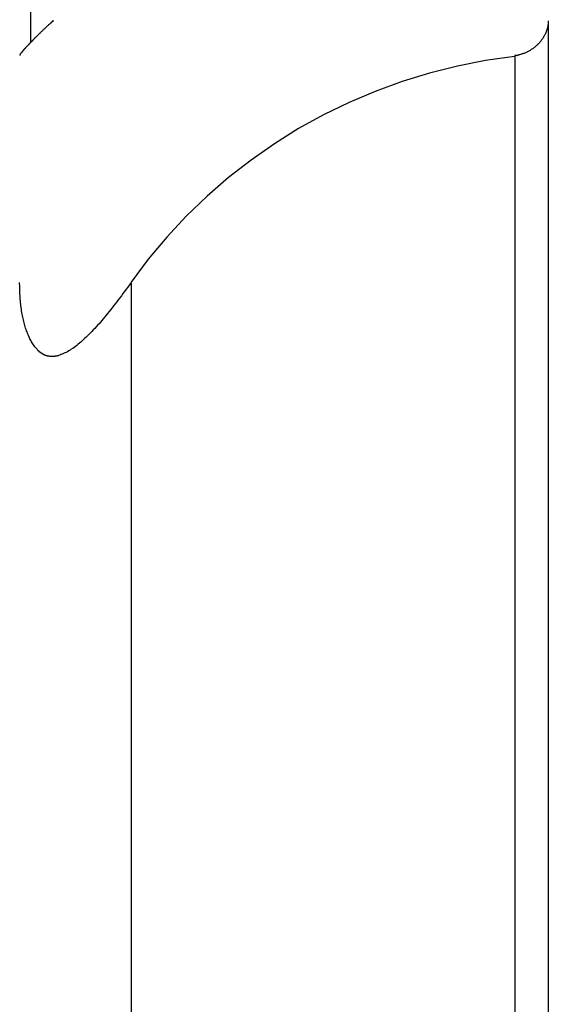
# Model space of a CAD drawing. Extents: x -24.9 to 24.9, y -7.7 to 7.7.
# Drawn here: x 11.1 to 11.6, y 4.6 to 5.5 of the extents above; entities that cross this region are included whole.
import ezdxf

# ---------------------------------------------------------------- set-up
doc = ezdxf.new("R2010")
doc.units = 0
doc.layers.get('0').update_dxf_attribs({"linetype": 'CONTINUOUS'})

msp = doc.modelspace()

# ---------------------------------------------------------------- linework, layer by layer
at = {"color": 0}
for points in [[(11.1284, 5.4388), (11.1284, 5.6094)], [(11.1186, 5.4274), (11.1187, 5.4276), (11.1188, 5.4278), (11.119, 5.428), (11.1191, 5.4283), (11.1193, 5.4285), (11.1194, 5.4287), (11.1196, 5.429), (11.1198, 5.4292), (11.12, 5.4295), (11.1203, 5.4298), (11.1205, 5.4301), (11.1208, 5.4304), (11.121, 5.4307), (11.1213, 5.431), (11.1216, 5.4313), (11.1219, 5.4317), (11.1222, 5.4321), (11.1225, 5.4324), (11.1228, 5.4328), (11.1231, 5.4332), (11.1235, 5.4335), (11.1238, 5.4339), (11.1242, 5.4343), (11.1246, 5.4347), (11.1249, 5.4351), (11.1253, 5.4355), (11.1257, 5.4359), (11.1261, 5.4364), (11.1264, 5.4368), (11.1268, 5.4372), (11.1272, 5.4376), (11.1277, 5.4381), (11.1281, 5.4385), (11.1285, 5.4389), (11.129, 5.4394), (11.1294, 5.4398), (11.1298, 5.4403), (11.1303, 5.4407), (11.1307, 5.4412), (11.1311, 5.4416), (11.1316, 5.4421), (11.132, 5.4426), (11.1326, 5.443), (11.133, 5.4435), (11.1335, 5.4439), (11.134, 5.4445), (11.1344, 5.4449), (11.1349, 5.4454), (11.1354, 5.4459), (11.1359, 5.4464), (11.1364, 5.4468), (11.1369, 5.4473), (11.1374, 5.4478), (11.1379, 5.4483), (11.1384, 5.4488), (11.1389, 5.4493), (11.1394, 5.4498), (11.1399, 5.4503), (11.1404, 5.4507), (11.141, 5.4512), (11.1415, 5.4517), (11.142, 5.4522), (11.1425, 5.4527), (11.143, 5.4532), (11.1436, 5.4537), (11.1441, 5.4542), (11.1446, 5.4547), (11.1452, 5.4551), (11.1456, 5.4556), (11.1462, 5.4561), (11.1471, 5.457), (11.1483, 5.4581)], [(11.1483, 5.4581), (11.1482, 5.458), (11.1482, 5.4579), (11.1481, 5.4579), (11.148, 5.4578), (11.148, 5.4578), (11.1479, 5.4577), (11.1478, 5.4576), (11.1478, 5.4576), (11.1477, 5.4575), (11.1476, 5.4575), (11.1476, 5.4574), (11.1475, 5.4573), (11.1475, 5.4573), (11.1474, 5.4572), (11.1473, 5.4572), (11.1473, 5.4571), (11.1472, 5.457), (11.1471, 5.457), (11.1471, 5.4569), (11.147, 5.4569), (11.1469, 5.4568), (11.1469, 5.4567), (11.1468, 5.4567), (11.1467, 5.4566), (11.1467, 5.4565), (11.1466, 5.4565), (11.1465, 5.4564), (11.1465, 5.4563), (11.1464, 5.4563), (11.1463, 5.4562), (11.1463, 5.4561), (11.1462, 5.4561), (11.1462, 5.456), (11.1461, 5.4559), (11.146, 5.4559), (11.146, 5.4558), (11.1459, 5.4557), (11.1457, 5.4556)], [(11.1483, 5.4581), (11.1483, 5.4587)], [(11.5933, 5.4581), (11.5933, 5.4576), (11.5933, 5.4571), (11.5933, 5.4566), (11.5932, 5.4561), (11.5932, 5.4556), (11.5932, 5.4551), (11.5931, 5.4547), (11.593, 5.4542), (11.5929, 5.4537), (11.5929, 5.4532), (11.5928, 5.4527), (11.5927, 5.4522), (11.5925, 5.4517), (11.5924, 5.4512), (11.5923, 5.4508), (11.5921, 5.4503), (11.592, 5.4498), (11.5918, 5.4493), (11.5917, 5.4488), (11.5915, 5.4484), (11.5913, 5.4478), (11.5911, 5.4474), (11.5909, 5.4469), (11.5907, 5.4464), (11.5905, 5.4459), (11.5902, 5.4455), (11.5899, 5.445), (11.5897, 5.4445), (11.5894, 5.444), (11.5891, 5.4435), (11.5889, 5.4431), (11.5886, 5.4426), (11.5883, 5.4421), (11.588, 5.4417), (11.5876, 5.4412), (11.5873, 5.4408), (11.587, 5.4403), (11.5866, 5.4398), (11.5863, 5.4394), (11.5858, 5.4389), (11.5855, 5.4385), (11.5851, 5.438), (11.5847, 5.4376), (11.5843, 5.4372), (11.5838, 5.4368), (11.5834, 5.4363), (11.583, 5.4359), (11.5825, 5.4355), (11.5821, 5.4351), (11.5816, 5.4347), (11.5811, 5.4343), (11.5806, 5.4339), (11.5801, 5.4335), (11.5796, 5.4331), (11.5791, 5.4328), (11.5785, 5.4324), (11.578, 5.4321), (11.5774, 5.4317), (11.5769, 5.4313), (11.5763, 5.431), (11.5757, 5.4307), (11.5752, 5.4304), (11.5746, 5.4301), (11.574, 5.4298), (11.5733, 5.4295), (11.5727, 5.4292), (11.5721, 5.429), (11.5715, 5.4287), (11.5708, 5.4285), (11.5702, 5.4283), (11.5695, 5.428), (11.5688, 5.4279), (11.5682, 5.4276), (11.5675, 5.4274), (11.5669, 5.4273), (11.5662, 5.4271)], [(11.5933, 5.4581), (11.5933, 3.7329)], [(11.1369, 5.4473), (11.1366, 5.447), (11.1363, 5.4468), (11.136, 5.4465), (11.1358, 5.4462), (11.1355, 5.446), (11.1352, 5.4457), (11.1349, 5.4454), (11.1347, 5.4452), (11.1344, 5.4449), (11.1341, 5.4446), (11.1339, 5.4444), (11.1336, 5.4441), (11.1333, 5.4438), (11.1331, 5.4435), (11.1328, 5.4433), (11.1325, 5.443), (11.1322, 5.4427), (11.132, 5.4425), (11.1317, 5.4422), (11.1314, 5.4419), (11.1312, 5.4417), (11.1309, 5.4414), (11.1307, 5.4412), (11.1304, 5.4409), (11.1302, 5.4407), (11.1299, 5.4404), (11.1297, 5.4401), (11.1294, 5.4398), (11.1292, 5.4396), (11.1289, 5.4393), (11.1287, 5.4391), (11.1284, 5.4388), (11.1282, 5.4386), (11.1279, 5.4383), (11.1277, 5.4381), (11.1274, 5.4378), (11.1272, 5.4376), (11.127, 5.4373), (11.1268, 5.4371), (11.1265, 5.4369), (11.1263, 5.4366), (11.1261, 5.4364), (11.1259, 5.4362), (11.1256, 5.4359), (11.1254, 5.4356), (11.1252, 5.4354), (11.125, 5.4352), (11.1248, 5.4349), (11.1246, 5.4347), (11.1243, 5.4345), (11.1241, 5.4343), (11.1239, 5.4341), (11.1237, 5.4338), (11.1235, 5.4336), (11.1234, 5.4334), (11.1232, 5.4332), (11.123, 5.433), (11.1228, 5.4328), (11.1226, 5.4326), (11.1224, 5.4324), (11.1223, 5.4322), (11.1221, 5.432), (11.1219, 5.4317), (11.1218, 5.4316), (11.1216, 5.4314), (11.1215, 5.4312), (11.1213, 5.431), (11.1212, 5.4308), (11.121, 5.4307), (11.1209, 5.4305), (11.1208, 5.4304), (11.1207, 5.4302), (11.1205, 5.43), (11.1204, 5.4299), (11.1203, 5.4298), (11.1202, 5.4296), (11.12, 5.4294), (11.1199, 5.4291)], [(11.1185, 5.4273), (11.1185, 5.4273), (11.1184, 5.4271), (11.1184, 5.4271), (11.1184, 5.4271), (11.1184, 5.4271), (11.1184, 5.4271), (11.1184, 5.4271), (11.1184, 5.4271), (11.1184, 5.4271), (11.1184, 5.4271), (11.1184, 5.4271), (11.1184, 5.4271), (11.1184, 5.4271), (11.1184, 5.4271), (11.1184, 5.4271), (11.1184, 5.4271), (11.1184, 5.4271)], [(11.1185, 5.4273), (11.1185, 5.4273), (11.1184, 5.4271), (11.1184, 5.4271), (11.1184, 5.4271), (11.1184, 5.4271), (11.1184, 5.4271), (11.1184, 5.4271), (11.1184, 5.4271), (11.1184, 5.4271), (11.1184, 5.4271), (11.1184, 5.4271), (11.1184, 5.4271), (11.1184, 5.4271), (11.1184, 5.4271), (11.1184, 5.4271), (11.1184, 5.4271), (11.1184, 5.4271)], [(11.1185, 5.4271), (11.1185, 5.4271), (11.1184, 5.427), (11.1184, 5.427), (11.1184, 5.427), (11.1184, 5.427), (11.1184, 5.427), (11.1184, 5.427), (11.1184, 5.427), (11.1184, 5.427), (11.1184, 5.427), (11.1184, 5.427), (11.1184, 5.427), (11.1184, 5.427), (11.1184, 5.427), (11.1184, 5.427), (11.1184, 5.427), (11.1184, 5.427)], [(11.1185, 5.4271), (11.1185, 5.4271), (11.1184, 5.427), (11.1184, 5.427), (11.1184, 5.427), (11.1184, 5.427), (11.1184, 5.427), (11.1184, 5.427), (11.1184, 5.427), (11.1184, 5.427), (11.1184, 5.427), (11.1184, 5.427), (11.1184, 5.427), (11.1184, 5.427), (11.1184, 5.427), (11.1184, 5.427), (11.1184, 5.427), (11.1184, 5.427)], [(11.1184, 5.427), (11.1184, 5.427), (11.1184, 5.4269), (11.1184, 5.4269), (11.1184, 5.4269), (11.1184, 5.4269), (11.1184, 5.4269), (11.1184, 5.4269), (11.1184, 5.4269), (11.1184, 5.4269), (11.1184, 5.4269), (11.1184, 5.4269), (11.1184, 5.4269), (11.1184, 5.4269), (11.1184, 5.4269), (11.1184, 5.4269), (11.1184, 5.4269), (11.1184, 5.4269)], [(11.1184, 5.427), (11.1184, 5.427), (11.1184, 5.4269), (11.1184, 5.4269), (11.1184, 5.4269), (11.1184, 5.4269), (11.1184, 5.4269), (11.1184, 5.4269), (11.1184, 5.4269), (11.1184, 5.4269), (11.1184, 5.4269), (11.1184, 5.4269), (11.1184, 5.4269), (11.1184, 5.4269), (11.1184, 5.4269), (11.1184, 5.4269), (11.1184, 5.4269), (11.1184, 5.4269)], [(11.1184, 5.4269), (11.1184, 5.4269), (11.1184, 5.4268), (11.1184, 5.4268), (11.1184, 5.4268), (11.1184, 5.4268), (11.1184, 5.4268), (11.1184, 5.4268), (11.1184, 5.4268), (11.1184, 5.4268), (11.1184, 5.4268), (11.1184, 5.4268), (11.1184, 5.4268), (11.1184, 5.4268), (11.1184, 5.4268), (11.1184, 5.4268), (11.1184, 5.4268), (11.1184, 5.4268)], [(11.1184, 5.4269), (11.1184, 5.4269), (11.1184, 5.4268), (11.1184, 5.4268), (11.1184, 5.4268), (11.1184, 5.4268), (11.1184, 5.4268), (11.1184, 5.4268), (11.1184, 5.4268), (11.1184, 5.4268), (11.1184, 5.4268), (11.1184, 5.4268), (11.1184, 5.4268), (11.1184, 5.4268), (11.1184, 5.4268), (11.1184, 5.4268), (11.1184, 5.4268), (11.1184, 5.4268)], [(11.1187, 5.4274), (11.1187, 5.4274), (11.1186, 5.4273), (11.1186, 5.4273), (11.1186, 5.4273), (11.1186, 5.4273), (11.1186, 5.4273), (11.1186, 5.4273), (11.1186, 5.4273), (11.1186, 5.4273), (11.1186, 5.4273), (11.1186, 5.4273), (11.1186, 5.4273), (11.1186, 5.4273), (11.1186, 5.4273), (11.1186, 5.4273), (11.1186, 5.4273), (11.1186, 5.4273)], [(11.1187, 5.4274), (11.1187, 5.4274), (11.1186, 5.4273), (11.1186, 5.4273), (11.1186, 5.4273), (11.1186, 5.4273), (11.1186, 5.4273), (11.1186, 5.4273), (11.1186, 5.4273), (11.1186, 5.4273), (11.1186, 5.4273), (11.1186, 5.4273), (11.1186, 5.4273), (11.1186, 5.4273), (11.1186, 5.4273), (11.1186, 5.4273), (11.1186, 5.4273), (11.1186, 5.4273)], [(11.5629, 5.426), (11.5629, 5.426), (11.537, 5.4222), (11.5117, 5.4173), (11.4866, 5.411), (11.4621, 5.4036), (11.4378, 5.3946), (11.4143, 5.3847), (11.3912, 5.3734), (11.369, 5.3611), (11.3472, 5.3475), (11.3262, 5.3328), (11.306, 5.317), (11.2867, 5.3002), (11.268, 5.2823), (11.2505, 5.2635), (11.2338, 5.2437), (11.2184, 5.2231)], [(11.5629, 5.426), (11.5629, 5.426), (11.537, 5.4222), (11.5117, 5.4173), (11.4866, 5.411), (11.4621, 5.4036), (11.4378, 5.3946), (11.4143, 5.3847), (11.3912, 5.3734), (11.369, 5.3611), (11.3472, 5.3475), (11.3262, 5.3328), (11.306, 5.317), (11.2867, 5.3002), (11.268, 5.2823), (11.2505, 5.2635), (11.2338, 5.2437), (11.2184, 5.2231)], [(11.5649, 5.4269), (11.5633, 5.4267)], [(11.5633, 5.4267), (11.5633, 3.7382)], [(11.565, 5.4269), (11.565, 5.4269), (11.565, 5.4269), (11.565, 5.4269), (11.565, 5.4269), (11.5652, 5.4269), (11.5652, 5.4269), (11.5652, 5.4269), (11.5652, 5.4269), (11.5655, 5.427), (11.5655, 5.427), (11.5655, 5.427), (11.5655, 5.427), (11.5658, 5.427), (11.5658, 5.427), (11.5659, 5.427), (11.5659, 5.427), (11.5662, 5.4272)], [(11.565, 5.4269), (11.565, 5.4269), (11.565, 5.4269), (11.565, 5.4269), (11.565, 5.4269), (11.5652, 5.4269), (11.5652, 5.4269), (11.5652, 5.4269), (11.5652, 5.4269), (11.5655, 5.427), (11.5655, 5.427), (11.5655, 5.427), (11.5655, 5.427), (11.5658, 5.427), (11.5658, 5.427), (11.5659, 5.427), (11.5659, 5.427), (11.5662, 5.4272)], [(11.1339, 5.1626), (11.1333, 5.1633), (11.1326, 5.1641), (11.1319, 5.1649), (11.1313, 5.1657), (11.1307, 5.1666), (11.1301, 5.1675), (11.1295, 5.1684), (11.129, 5.1693), (11.1285, 5.1702), (11.1279, 5.1712), (11.1274, 5.1721), (11.127, 5.1731), (11.1265, 5.1741), (11.1261, 5.1751), (11.1257, 5.1761), (11.1253, 5.1771), (11.1249, 5.1782), (11.1245, 5.1793), (11.1241, 5.1804), (11.1237, 5.1816), (11.1233, 5.1828), (11.123, 5.184), (11.1227, 5.1852), (11.1224, 5.1864), (11.122, 5.1877), (11.1217, 5.189), (11.1215, 5.1903), (11.1212, 5.1916), (11.1209, 5.193), (11.1207, 5.1943), (11.1204, 5.1958), (11.1201, 5.1972), (11.1199, 5.1986), (11.1197, 5.2001), (11.1195, 5.2016), (11.1194, 5.2031), (11.1192, 5.2046), (11.1191, 5.2062), (11.1189, 5.2077), (11.1188, 5.2093), (11.1187, 5.211), (11.1186, 5.2126), (11.1185, 5.214), (11.1185, 5.2159), (11.1184, 5.2188), (11.1183, 5.2227)], [(11.2184, 5.2227), (11.2169, 5.2207), (11.2154, 5.2186), (11.2139, 5.2167), (11.2125, 5.2147), (11.2111, 5.2127), (11.2097, 5.2108), (11.2083, 5.2089), (11.2069, 5.207), (11.2055, 5.2052), (11.2041, 5.2034), (11.2027, 5.2016), (11.2014, 5.1999), (11.2, 5.1982), (11.1987, 5.1965), (11.1973, 5.1948), (11.196, 5.1932), (11.1947, 5.1917), (11.1934, 5.1901), (11.1922, 5.1886), (11.1909, 5.1871), (11.1896, 5.1856), (11.1883, 5.1842), (11.1871, 5.1828), (11.1858, 5.1814), (11.1845, 5.1801), (11.1833, 5.1787), (11.182, 5.1774), (11.1807, 5.1761), (11.1795, 5.1749), (11.1782, 5.1736), (11.177, 5.1725), (11.1757, 5.1713), (11.1745, 5.1702), (11.1732, 5.1691), (11.172, 5.1681), (11.1708, 5.1671), (11.1696, 5.1661), (11.1684, 5.1651), (11.1672, 5.1643), (11.166, 5.1634), (11.1647, 5.1626), (11.1636, 5.1618), (11.1624, 5.1611), (11.1612, 5.1604), (11.16, 5.1598), (11.1589, 5.1593), (11.1577, 5.1587), (11.1566, 5.1583), (11.1554, 5.1578), (11.1543, 5.1574), (11.1532, 5.1571)], [(11.2184, 5.2227), (11.2184, 3.7985)], [(11.134, 5.1625), (11.134, 5.1625), (11.134, 5.1622), (11.134, 5.1622), (11.134, 5.1622), (11.134, 5.1622), (11.134, 5.1621), (11.134, 5.1621), (11.134, 5.1621), (11.1343, 5.1621), (11.1343, 5.1618), (11.1343, 5.1618), (11.1343, 5.1618), (11.1343, 5.1618), (11.1343, 5.1618), (11.1343, 5.1618), (11.1343, 5.1618), (11.1346, 5.1618)], [(11.134, 5.1625), (11.134, 5.1625), (11.134, 5.1622), (11.134, 5.1622), (11.134, 5.1622), (11.134, 5.1622), (11.134, 5.1621), (11.134, 5.1621), (11.134, 5.1621), (11.1343, 5.1621), (11.1343, 5.1618), (11.1343, 5.1618), (11.1343, 5.1618), (11.1343, 5.1618), (11.1343, 5.1618), (11.1343, 5.1618), (11.1343, 5.1618), (11.1346, 5.1618)], [(11.1347, 5.1619), (11.1347, 5.1619), (11.1347, 5.1616), (11.1347, 5.1616), (11.1347, 5.1616), (11.1347, 5.1616), (11.1347, 5.1614), (11.1347, 5.1614), (11.1347, 5.1614), (11.135, 5.1614), (11.135, 5.1612), (11.135, 5.1612), (11.135, 5.1612), (11.1352, 5.1612), (11.1352, 5.1612), (11.1352, 5.1612), (11.1352, 5.1612), (11.1355, 5.1612)], [(11.1347, 5.1619), (11.1347, 5.1619), (11.1347, 5.1616), (11.1347, 5.1616), (11.1347, 5.1616), (11.1347, 5.1616), (11.1347, 5.1614), (11.1347, 5.1614), (11.1347, 5.1614), (11.135, 5.1614), (11.135, 5.1612), (11.135, 5.1612), (11.135, 5.1612), (11.1352, 5.1612), (11.1352, 5.1612), (11.1352, 5.1612), (11.1352, 5.1612), (11.1355, 5.1612)], [(11.1354, 5.1611), (11.1354, 5.1611), (11.1354, 5.1608), (11.1354, 5.1608), (11.1354, 5.1608), (11.1354, 5.1608), (11.1354, 5.1607), (11.1354, 5.1607), (11.1354, 5.1607), (11.1357, 5.1607), (11.1357, 5.1605), (11.1357, 5.1605), (11.1357, 5.1605), (11.1358, 5.1605), (11.1358, 5.1605), (11.1358, 5.1605), (11.1358, 5.1605), (11.1361, 5.1605)], [(11.1354, 5.1611), (11.1354, 5.1611), (11.1354, 5.1608), (11.1354, 5.1608), (11.1354, 5.1608), (11.1354, 5.1608), (11.1354, 5.1607), (11.1354, 5.1607), (11.1354, 5.1607), (11.1357, 5.1607), (11.1357, 5.1605), (11.1357, 5.1605), (11.1357, 5.1605), (11.1358, 5.1605), (11.1358, 5.1605), (11.1358, 5.1605), (11.1358, 5.1605), (11.1361, 5.1605)], [(11.1362, 5.1605), (11.1362, 5.1605), (11.1362, 5.1602), (11.1362, 5.1602), (11.1362, 5.1602), (11.1362, 5.1602), (11.1362, 5.1602), (11.1362, 5.1602), (11.1362, 5.1602), (11.1365, 5.1602), (11.1365, 5.1599), (11.1365, 5.1599), (11.1365, 5.1599), (11.1367, 5.1599), (11.1367, 5.1599), (11.1367, 5.1599), (11.1367, 5.1599), (11.137, 5.1599)], [(11.1362, 5.1605), (11.1362, 5.1605), (11.1362, 5.1602), (11.1362, 5.1602), (11.1362, 5.1602), (11.1362, 5.1602), (11.1362, 5.1602), (11.1362, 5.1602), (11.1362, 5.1602), (11.1365, 5.1602), (11.1365, 5.1599), (11.1365, 5.1599), (11.1365, 5.1599), (11.1367, 5.1599), (11.1367, 5.1599), (11.1367, 5.1599), (11.1367, 5.1599), (11.137, 5.1599)], [(11.137, 5.1599), (11.137, 5.1599), (11.137, 5.1596), (11.137, 5.1596), (11.137, 5.1596), (11.137, 5.1596), (11.137, 5.1596), (11.137, 5.1596), (11.137, 5.1596), (11.1373, 5.1596), (11.1373, 5.1594), (11.1373, 5.1594), (11.1373, 5.1594), (11.1376, 5.1594), (11.1376, 5.1594), (11.1376, 5.1594), (11.1376, 5.1594), (11.1379, 5.1594)], [(11.137, 5.1599), (11.137, 5.1599), (11.137, 5.1596), (11.137, 5.1596), (11.137, 5.1596), (11.137, 5.1596), (11.137, 5.1596), (11.137, 5.1596), (11.137, 5.1596), (11.1373, 5.1596), (11.1373, 5.1594), (11.1373, 5.1594), (11.1373, 5.1594), (11.1376, 5.1594), (11.1376, 5.1594), (11.1376, 5.1594), (11.1376, 5.1594), (11.1379, 5.1594)], [(11.1378, 5.1594), (11.1378, 5.1594), (11.1378, 5.1591), (11.1378, 5.1591), (11.1378, 5.1591), (11.1379, 5.1591), (11.1379, 5.1591), (11.1379, 5.1591), (11.1379, 5.1591), (11.1382, 5.1591), (11.1382, 5.1589), (11.1382, 5.1589), (11.1382, 5.1589), (11.1384, 5.1589), (11.1384, 5.1589), (11.1384, 5.1589), (11.1384, 5.1589), (11.1387, 5.1589)], [(11.1378, 5.1594), (11.1378, 5.1594), (11.1378, 5.1591), (11.1378, 5.1591), (11.1378, 5.1591), (11.1379, 5.1591), (11.1379, 5.1591), (11.1379, 5.1591), (11.1379, 5.1591), (11.1382, 5.1591), (11.1382, 5.1589), (11.1382, 5.1589), (11.1382, 5.1589), (11.1384, 5.1589), (11.1384, 5.1589), (11.1384, 5.1589), (11.1384, 5.1589), (11.1387, 5.1589)], [(11.1387, 5.1588), (11.1387, 5.1588), (11.1387, 5.1585), (11.1387, 5.1585), (11.1387, 5.1585), (11.1387, 5.1585), (11.1387, 5.1585), (11.1387, 5.1585), (11.1387, 5.1585), (11.139, 5.1585), (11.139, 5.1584), (11.139, 5.1584), (11.139, 5.1584), (11.1392, 5.1584), (11.1392, 5.1584), (11.1392, 5.1584), (11.1392, 5.1584), (11.1395, 5.1584)], [(11.1387, 5.1588), (11.1387, 5.1588), (11.1387, 5.1585), (11.1387, 5.1585), (11.1387, 5.1585), (11.1387, 5.1585), (11.1387, 5.1585), (11.1387, 5.1585), (11.1387, 5.1585), (11.139, 5.1585), (11.139, 5.1584), (11.139, 5.1584), (11.139, 5.1584), (11.1392, 5.1584), (11.1392, 5.1584), (11.1392, 5.1584), (11.1392, 5.1584), (11.1395, 5.1584)], [(11.1395, 5.1584), (11.1395, 5.1584), (11.1395, 5.1581), (11.1395, 5.1581), (11.1395, 5.1581), (11.1395, 5.1581), (11.1395, 5.1581), (11.1395, 5.1581), (11.1395, 5.1581), (11.1398, 5.1581), (11.1398, 5.1579), (11.1398, 5.1579), (11.1398, 5.1579), (11.14, 5.1579), (11.14, 5.1579), (11.14, 5.1579), (11.14, 5.1579), (11.1403, 5.1579)], [(11.1395, 5.1584), (11.1395, 5.1584), (11.1395, 5.1581), (11.1395, 5.1581), (11.1395, 5.1581), (11.1395, 5.1581), (11.1395, 5.1581), (11.1395, 5.1581), (11.1395, 5.1581), (11.1398, 5.1581), (11.1398, 5.1579), (11.1398, 5.1579), (11.1398, 5.1579), (11.14, 5.1579), (11.14, 5.1579), (11.14, 5.1579), (11.14, 5.1579), (11.1403, 5.1579)], [(11.1403, 5.1579), (11.1403, 5.1579), (11.1403, 5.1576), (11.1403, 5.1576), (11.1403, 5.1576), (11.1405, 5.1576), (11.1405, 5.1576), (11.1405, 5.1576), (11.1405, 5.1576), (11.1408, 5.1576), (11.1408, 5.1576), (11.1408, 5.1576), (11.1408, 5.1576), (11.141, 5.1576), (11.141, 5.1576), (11.141, 5.1576), (11.141, 5.1576), (11.1413, 5.1576)], [(11.1403, 5.1579), (11.1403, 5.1579), (11.1403, 5.1576), (11.1403, 5.1576), (11.1403, 5.1576), (11.1405, 5.1576), (11.1405, 5.1576), (11.1405, 5.1576), (11.1405, 5.1576), (11.1408, 5.1576), (11.1408, 5.1576), (11.1408, 5.1576), (11.1408, 5.1576), (11.141, 5.1576), (11.141, 5.1576), (11.141, 5.1576), (11.141, 5.1576), (11.1413, 5.1576)], [(11.1413, 5.1576), (11.1413, 5.1576), (11.1413, 5.1573), (11.1413, 5.1573), (11.1413, 5.1573), (11.1413, 5.1573), (11.1413, 5.1573), (11.1413, 5.1573), (11.1413, 5.1573), (11.1416, 5.1573), (11.1416, 5.1573), (11.1416, 5.1573), (11.1416, 5.1573), (11.1418, 5.1573), (11.1418, 5.1573), (11.1418, 5.1573), (11.1418, 5.1573), (11.1421, 5.1573)], [(11.1413, 5.1576), (11.1413, 5.1576), (11.1413, 5.1573), (11.1413, 5.1573), (11.1413, 5.1573), (11.1413, 5.1573), (11.1413, 5.1573), (11.1413, 5.1573), (11.1413, 5.1573), (11.1416, 5.1573), (11.1416, 5.1573), (11.1416, 5.1573), (11.1416, 5.1573), (11.1418, 5.1573), (11.1418, 5.1573), (11.1418, 5.1573), (11.1418, 5.1573), (11.1421, 5.1573)], [(11.1421, 5.1572), (11.1421, 5.1572), (11.1421, 5.157), (11.1421, 5.157), (11.1421, 5.157), (11.1423, 5.157), (11.1423, 5.157), (11.1423, 5.157), (11.1423, 5.157), (11.1426, 5.157), (11.1426, 5.157), (11.1426, 5.157), (11.1426, 5.157), (11.1428, 5.157), (11.1428, 5.157), (11.1428, 5.157), (11.1428, 5.157), (11.1431, 5.157)], [(11.1421, 5.1572), (11.1421, 5.1572), (11.1421, 5.157), (11.1421, 5.157), (11.1421, 5.157), (11.1423, 5.157), (11.1423, 5.157), (11.1423, 5.157), (11.1423, 5.157), (11.1426, 5.157), (11.1426, 5.157), (11.1426, 5.157), (11.1426, 5.157), (11.1428, 5.157), (11.1428, 5.157), (11.1428, 5.157), (11.1428, 5.157), (11.1431, 5.157)], [(11.1431, 5.157), (11.1431, 5.157), (11.1431, 5.1568), (11.1431, 5.1568), (11.1431, 5.1568), (11.1431, 5.1568), (11.1431, 5.1568), (11.1431, 5.1568), (11.1431, 5.1568), (11.1434, 5.1568), (11.1434, 5.1568), (11.1434, 5.1568), (11.1434, 5.1568), (11.1436, 5.1568), (11.1436, 5.1568), (11.1436, 5.1568), (11.1436, 5.1568), (11.1439, 5.1568)], [(11.1431, 5.157), (11.1431, 5.157), (11.1431, 5.1568), (11.1431, 5.1568), (11.1431, 5.1568), (11.1431, 5.1568), (11.1431, 5.1568), (11.1431, 5.1568), (11.1431, 5.1568), (11.1434, 5.1568), (11.1434, 5.1568), (11.1434, 5.1568), (11.1434, 5.1568), (11.1436, 5.1568), (11.1436, 5.1568), (11.1436, 5.1568), (11.1436, 5.1568), (11.1439, 5.1568)], [(11.144, 5.1568), (11.144, 5.1568), (11.144, 5.1566), (11.144, 5.1566), (11.144, 5.1566), (11.1442, 5.1566), (11.1442, 5.1566), (11.1442, 5.1566), (11.1442, 5.1566), (11.1445, 5.1566), (11.1445, 5.1566), (11.1445, 5.1566), (11.1445, 5.1566), (11.1447, 5.1566), (11.1447, 5.1566), (11.1447, 5.1566), (11.1447, 5.1566), (11.145, 5.1566)], [(11.144, 5.1568), (11.144, 5.1568), (11.144, 5.1566), (11.144, 5.1566), (11.144, 5.1566), (11.1442, 5.1566), (11.1442, 5.1566), (11.1442, 5.1566), (11.1442, 5.1566), (11.1445, 5.1566), (11.1445, 5.1566), (11.1445, 5.1566), (11.1445, 5.1566), (11.1447, 5.1566), (11.1447, 5.1566), (11.1447, 5.1566), (11.1447, 5.1566), (11.145, 5.1566)], [(11.145, 5.1566), (11.145, 5.1566), (11.145, 5.1565), (11.145, 5.1565), (11.145, 5.1565), (11.1452, 5.1565), (11.1452, 5.1565), (11.1452, 5.1565), (11.1452, 5.1565), (11.1455, 5.1565), (11.1455, 5.1565), (11.1455, 5.1565), (11.1455, 5.1565), (11.1457, 5.1565), (11.1457, 5.1565), (11.1457, 5.1565), (11.1457, 5.1565), (11.146, 5.1565)], [(11.145, 5.1566), (11.145, 5.1566), (11.145, 5.1565), (11.145, 5.1565), (11.145, 5.1565), (11.1452, 5.1565), (11.1452, 5.1565), (11.1452, 5.1565), (11.1452, 5.1565), (11.1455, 5.1565), (11.1455, 5.1565), (11.1455, 5.1565), (11.1455, 5.1565), (11.1457, 5.1565), (11.1457, 5.1565), (11.1457, 5.1565), (11.1457, 5.1565), (11.146, 5.1565)], [(11.1459, 5.1565), (11.1459, 5.1565), (11.1459, 5.1564), (11.1459, 5.1564), (11.1459, 5.1564), (11.146, 5.1564), (11.146, 5.1564), (11.146, 5.1564), (11.146, 5.1564), (11.1463, 5.1564), (11.1463, 5.1564), (11.1463, 5.1564), (11.1463, 5.1564), (11.1466, 5.1564), (11.1466, 5.1564), (11.1466, 5.1564), (11.1466, 5.1564), (11.1469, 5.1564)], [(11.1459, 5.1565), (11.1459, 5.1565), (11.1459, 5.1564), (11.1459, 5.1564), (11.1459, 5.1564), (11.146, 5.1564), (11.146, 5.1564), (11.146, 5.1564), (11.146, 5.1564), (11.1463, 5.1564), (11.1463, 5.1564), (11.1463, 5.1564), (11.1463, 5.1564), (11.1466, 5.1564), (11.1466, 5.1564), (11.1466, 5.1564), (11.1466, 5.1564), (11.1469, 5.1564)], [(11.1469, 5.1564), (11.1469, 5.1564), (11.1469, 5.1564), (11.1469, 5.1564), (11.1469, 5.1564), (11.1469, 5.1564), (11.1469, 5.1564), (11.1469, 5.1564), (11.1469, 5.1564), (11.1472, 5.1564), (11.1472, 5.1564), (11.1472, 5.1564), (11.1472, 5.1564), (11.1474, 5.1564), (11.1474, 5.1564), (11.1474, 5.1564), (11.1474, 5.1564), (11.1477, 5.1564), (11.1477, 5.1564), (11.1477, 5.1564), (11.1477, 5.1564), (11.1477, 5.1564), (11.1477, 5.1564), (11.1477, 5.1564), (11.1477, 5.1564), (11.1477, 5.1564), (11.1477, 5.1564), (11.1477, 5.1564), (11.1477, 5.1564), (11.1477, 5.1564), (11.1477, 5.1564), (11.1477, 5.1564), (11.1477, 5.1564), (11.1477, 5.1564), (11.1479, 5.1564)], [(11.1469, 5.1564), (11.1469, 5.1564), (11.1469, 5.1564), (11.1469, 5.1564), (11.1469, 5.1564), (11.1469, 5.1564), (11.1469, 5.1564), (11.1469, 5.1564), (11.1469, 5.1564), (11.1472, 5.1564), (11.1472, 5.1564), (11.1472, 5.1564), (11.1472, 5.1564), (11.1474, 5.1564), (11.1474, 5.1564), (11.1474, 5.1564), (11.1474, 5.1564), (11.1477, 5.1564), (11.1477, 5.1564), (11.1477, 5.1564), (11.1477, 5.1564), (11.1477, 5.1564), (11.1477, 5.1564), (11.1477, 5.1564), (11.1477, 5.1564), (11.1477, 5.1564), (11.1477, 5.1564), (11.1477, 5.1564), (11.1477, 5.1564), (11.1477, 5.1564), (11.1477, 5.1564), (11.1477, 5.1564), (11.1477, 5.1564), (11.1477, 5.1564), (11.1479, 5.1564)], [(11.1479, 5.1564), (11.1479, 5.1564), (11.1479, 5.1564), (11.1479, 5.1564), (11.1479, 5.1564), (11.1481, 5.1564), (11.1481, 5.1564), (11.1481, 5.1564), (11.1481, 5.1564), (11.1484, 5.1564), (11.1484, 5.1564), (11.1484, 5.1564), (11.1484, 5.1564), (11.1487, 5.1564), (11.1487, 5.1564), (11.1487, 5.1564), (11.1487, 5.1564), (11.149, 5.1565)], [(11.1479, 5.1564), (11.1479, 5.1564), (11.1479, 5.1564), (11.1479, 5.1564), (11.1479, 5.1564), (11.1481, 5.1564), (11.1481, 5.1564), (11.1481, 5.1564), (11.1481, 5.1564), (11.1484, 5.1564), (11.1484, 5.1564), (11.1484, 5.1564), (11.1484, 5.1564), (11.1487, 5.1564), (11.1487, 5.1564), (11.1487, 5.1564), (11.1487, 5.1564), (11.149, 5.1565)], [(11.149, 5.1565), (11.149, 5.1565), (11.149, 5.1565), (11.149, 5.1565), (11.149, 5.1565), (11.1492, 5.1565), (11.1492, 5.1565), (11.1492, 5.1565), (11.1492, 5.1565), (11.1495, 5.1565), (11.1495, 5.1565), (11.1495, 5.1565), (11.1495, 5.1565), (11.1498, 5.1565), (11.1498, 5.1565), (11.1498, 5.1565), (11.1498, 5.1565), (11.1501, 5.1565)], [(11.149, 5.1565), (11.149, 5.1565), (11.149, 5.1565), (11.149, 5.1565), (11.149, 5.1565), (11.1492, 5.1565), (11.1492, 5.1565), (11.1492, 5.1565), (11.1492, 5.1565), (11.1495, 5.1565), (11.1495, 5.1565), (11.1495, 5.1565), (11.1495, 5.1565), (11.1498, 5.1565), (11.1498, 5.1565), (11.1498, 5.1565), (11.1498, 5.1565), (11.1501, 5.1565)], [(11.15, 5.1566), (11.15, 5.1566), (11.15, 5.1566), (11.15, 5.1566), (11.15, 5.1566), (11.1501, 5.1566), (11.1501, 5.1566), (11.1501, 5.1566), (11.1501, 5.1566), (11.1504, 5.1566), (11.1504, 5.1566), (11.1504, 5.1566), (11.1504, 5.1566), (11.1507, 5.1566), (11.1507, 5.1566), (11.1507, 5.1566), (11.1507, 5.1566), (11.151, 5.1566)], [(11.15, 5.1566), (11.15, 5.1566), (11.15, 5.1566), (11.15, 5.1566), (11.15, 5.1566), (11.1501, 5.1566), (11.1501, 5.1566), (11.1501, 5.1566), (11.1501, 5.1566), (11.1504, 5.1566), (11.1504, 5.1566), (11.1504, 5.1566), (11.1504, 5.1566), (11.1507, 5.1566), (11.1507, 5.1566), (11.1507, 5.1566), (11.1507, 5.1566), (11.151, 5.1566)], [(11.1511, 5.1568), (11.1511, 5.1568), (11.1511, 5.1568), (11.1511, 5.1568), (11.1511, 5.1568), (11.1513, 5.1568), (11.1513, 5.1568), (11.1513, 5.1568), (11.1513, 5.1568), (11.1516, 5.1568), (11.1516, 5.1568), (11.1516, 5.1568), (11.1516, 5.1568), (11.1519, 5.1568), (11.1519, 5.1568), (11.1519, 5.1568), (11.1519, 5.1568), (11.1522, 5.157)], [(11.1511, 5.1568), (11.1511, 5.1568), (11.1511, 5.1568), (11.1511, 5.1568), (11.1511, 5.1568), (11.1513, 5.1568), (11.1513, 5.1568), (11.1513, 5.1568), (11.1513, 5.1568), (11.1516, 5.1568), (11.1516, 5.1568), (11.1516, 5.1568), (11.1516, 5.1568), (11.1519, 5.1568), (11.1519, 5.1568), (11.1519, 5.1568), (11.1519, 5.1568), (11.1522, 5.157)], [(11.1521, 5.1569), (11.1521, 5.1569), (11.1521, 5.1569), (11.1521, 5.1569), (11.1521, 5.1569), (11.1523, 5.1569), (11.1523, 5.1569), (11.1523, 5.1569), (11.1523, 5.1569), (11.1526, 5.1569), (11.1526, 5.1569), (11.1526, 5.1569), (11.1526, 5.1569), (11.1529, 5.1569), (11.1529, 5.1569), (11.153, 5.1569), (11.153, 5.1569), (11.1533, 5.1571)], [(11.1521, 5.1569), (11.1521, 5.1569), (11.1521, 5.1569), (11.1521, 5.1569), (11.1521, 5.1569), (11.1523, 5.1569), (11.1523, 5.1569), (11.1523, 5.1569), (11.1523, 5.1569), (11.1526, 5.1569), (11.1526, 5.1569), (11.1526, 5.1569), (11.1526, 5.1569), (11.1529, 5.1569), (11.1529, 5.1569), (11.153, 5.1569), (11.153, 5.1569), (11.1533, 5.1571)]]:
    msp.add_lwpolyline(points, dxfattribs=at)

doc.saveas('drawing.dxf')
